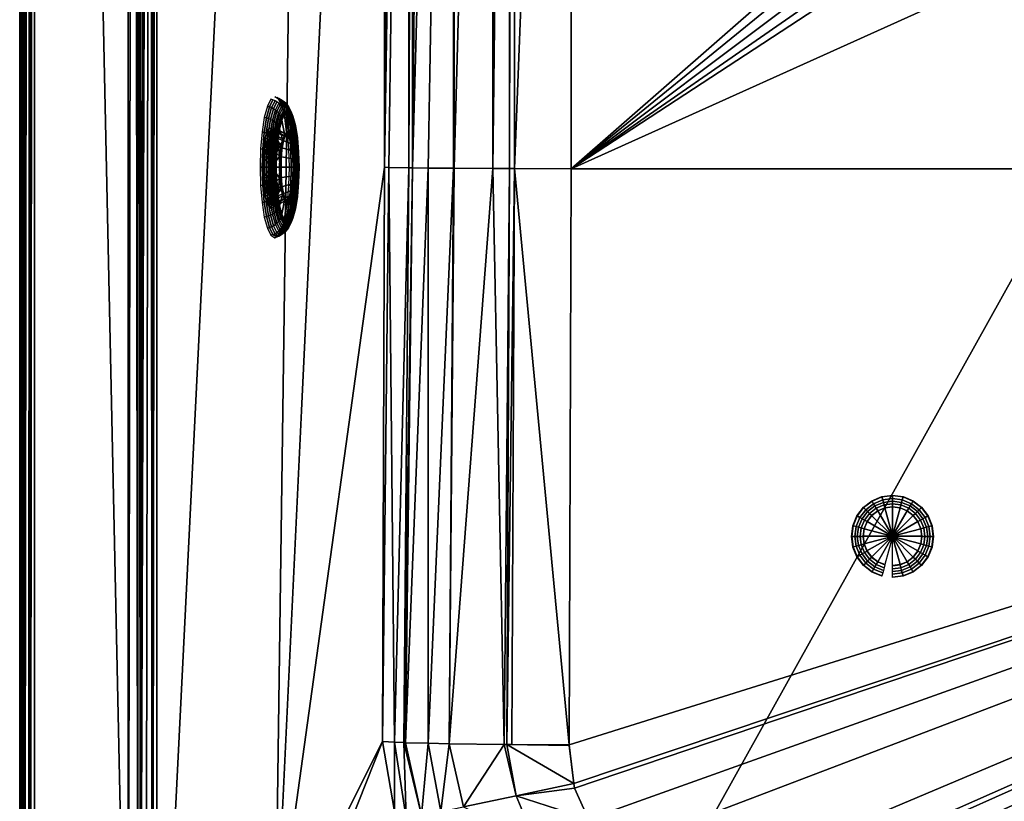
# Model space of a CAD drawing. Extents: x -1 to 100, y 0 to 180.
# Drawn here: x 0 to 34, y 43 to 70 of the extents above; entities that cross this region are included whole.
import ezdxf

# ---------------------------------------------------------------- set-up
doc = ezdxf.new("R2010")
doc.units = 0
doc.layers.get('0').update_dxf_attribs({"linetype": 'CONTINUOUS'})
for name, color, linetype in [('FALDON', 201, 'CONTINUOUS'), ('MASAJE', 21, 'CONTINUOUS'), ('PORCELANA', 60, 'CONTINUOUS')]:
    doc.layers.add(name, color=color, linetype=linetype)

msp = doc.modelspace()

# ---------------------------------------------------------------- linework, layer by layer
at = {"color": 4}
for points in [[(35.989, 5.84, 56), (27.486, 5.975, 56), (25.363, 6.087, 56), (23.027, 6.418, 56), (20.734, 6.978, 56), (18.519, 7.758, 56), (16.393, 8.752, 56), (14.366, 9.957, 56), (12.467, 11.356, 56), (10.725, 12.928, 56), (9.146, 14.666, 56), (7.739, 16.559, 56), (6.527, 18.582, 56), (5.524, 20.703, 56), (4.734, 22.91, 56), (4.163, 25.182, 56), (3.815, 27.501, 56), (3.693, 29.843, 56), (3.693, 150.097, 56)], [(35.989, 5.84, 14), (27.486, 5.975, 14), (25.363, 6.087, 14), (23.027, 6.418, 14), (20.734, 6.978, 14), (18.519, 7.758, 14), (16.393, 8.752, 14), (14.366, 9.957, 14), (12.467, 11.356, 14), (10.725, 12.928, 14), (9.146, 14.666, 14), (7.739, 16.559, 14), (6.527, 18.582, 14), (5.524, 20.703, 14), (4.734, 22.91, 14), (4.163, 25.182, 14), (3.815, 27.501, 14), (3.693, 29.843, 14), (3.693, 150.097, 14)]]:
    msp.add_polyline3d(points, dxfattribs=at)
at = {"layer": 'FALDON', "invisible_edges": 8}
for points in [[(0.02, 179.78), (100.003, 179.78), (0.02, 0.219), (0.02, 179.78)], [(0.02, 0.219), (100.003, 179.78), (100.003, 0.219), (0.02, 0.219)], [(0.02, 179.78, 55.5), (0.02, 179.78), (0.02, 0.22, 55.5), (0.02, 179.78, 55.5)], [(0.02, 0.22, 55.5), (0.02, 179.78), (0.02, 0.219), (0.02, 0.22, 55.5)]]:
    msp.add_3dface(points, dxfattribs=at)
at = {"layer": 'PORCELANA', "invisible_edges": 8}
for points in [[(0.02, 179.78, 55.5), (0, 0.2, 55.5), (0, 179.8, 55.5), (0.02, 179.78, 55.5)], [(0, 0.2, 59.5), (0, 179.8, 59.5), (0, 0.2, 55.5), (0, 0.2, 59.5)], [(0, 0.2, 55.5), (0, 179.8, 59.5), (0, 179.8, 55.5), (0, 0.2, 55.5)], [(0, 179.8, 59.5), (0, 0.2, 59.5), (0.01, 179.794, 59.597), (0, 179.8, 59.5)], [(0.01, 179.794, 59.597), (0, 0.2, 59.5), (0.019, 0.211, 59.595), (0.01, 179.794, 59.597)], [(0.02, 0.22, 55.5), (0, 0.2, 55.5), (0.02, 179.78, 55.5), (0.02, 0.22, 55.5)], [(0.01, 179.794, 59.597), (0.019, 0.211, 59.595), (0.039, 179.776, 59.67), (0.01, 179.794, 59.597)], [(0.039, 179.776, 59.67), (0.019, 0.211, 59.595), (0.034, 0.22, 59.672), (0.039, 179.776, 59.67)], [(0.039, 179.776, 59.67), (0.034, 0.22, 59.672), (0.046, 179.772, 59.687), (0.039, 179.776, 59.67)], [(0.046, 179.772, 59.687), (0.034, 0.22, 59.672), (0.155, 179.706, 59.842), (0.046, 179.772, 59.687)], [(0.038, 0.223, 59.691), (0.155, 179.706, 59.842), (0.034, 0.22, 59.672), (0.038, 0.223, 59.691)], [(0.091, 0.255, 59.771), (0.155, 179.706, 59.842), (0.038, 0.223, 59.691), (0.091, 0.255, 59.771)], [(0.147, 0.288, 59.854), (0.155, 179.706, 59.842), (0.091, 0.255, 59.771), (0.147, 0.288, 59.854)], [(0.147, 0.288, 59.854), (0.262, 179.643, 59.94), (0.155, 179.706, 59.842), (0.147, 0.288, 59.854)], [(0.311, 179.613, 59.952), (0.262, 179.643, 59.94), (0.147, 0.288, 59.854), (0.311, 179.613, 59.952)], [(0.311, 179.613, 59.952), (0.147, 0.288, 59.854), (0.33, 179.602, 59.957), (0.311, 179.613, 59.952)], [(0.33, 179.602, 59.957), (0.147, 0.288, 59.854), (0.312, 0.387, 59.954), (0.33, 179.602, 59.957)], [(0.33, 179.602, 59.957), (0.312, 0.387, 59.954), (0.329, 0.397, 59.965), (0.33, 179.602, 59.957)], [(0.348, 0.409, 59.976), (0.33, 179.602, 59.957), (0.329, 0.397, 59.965), (0.348, 0.409, 59.976)], [(0.348, 0.409, 59.976), (0.5, 179.499, 60), (0.33, 179.602, 59.957), (0.348, 0.409, 59.976)], [(0.5, 0.5, 60), (0.5, 179.499, 60), (0.348, 0.409, 59.976), (0.5, 0.5, 60)], [(0.5, 0.5, 60), (3.693, 29.843, 60), (0.5, 179.499, 60), (0.5, 0.5, 60)], [(0.5, 179.499, 60), (3.693, 29.843, 60), (3.693, 150.097, 60), (0.5, 179.499, 60)], [(3.693, 150.097, 60), (3.693, 29.843, 60), (3.895, 150.097, 59.979), (3.693, 150.097, 60)], [(3.895, 150.097, 59.979), (3.693, 29.843, 60), (4.023, 29.843, 59.928), (3.895, 150.097, 59.979)], [(3.895, 150.097, 59.979), (4.023, 29.843, 59.928), (4.025, 150.097, 59.938), (3.895, 150.097, 59.979)], [(4.025, 150.097, 59.938), (4.023, 29.843, 59.928), (4.11, 29.843, 59.909), (4.025, 150.097, 59.938)], [(4.11, 29.843, 59.909), (4.088, 150.097, 59.919), (4.025, 150.097, 59.938), (4.11, 29.843, 59.909)], [(4.11, 29.843, 59.909), (4.107, 150.097, 59.905), (4.088, 150.097, 59.919), (4.11, 29.843, 59.909)], [(4.31, 150.097, 59.762), (4.107, 150.097, 59.905), (4.11, 29.843, 59.909), (4.31, 150.097, 59.762)], [(4.302, 29.843, 59.754), (4.48, 150.097, 59.59), (4.11, 29.843, 59.909), (4.302, 29.843, 59.754)], [(4.11, 29.843, 59.909), (4.48, 150.097, 59.59), (4.427, 150.097, 59.679), (4.11, 29.843, 59.909)], [(4.11, 29.843, 59.909), (4.427, 150.097, 59.679), (4.31, 150.097, 59.762), (4.11, 29.843, 59.909)], [(4.494, 29.843, 59.599), (4.48, 150.097, 59.59), (4.302, 29.843, 59.754), (4.494, 29.843, 59.599)], [(4.494, 29.843, 59.599), (4.526, 150.097, 59.513), (4.48, 150.097, 59.59), (4.494, 29.843, 59.599)], [(4.531, 29.843, 59.517), (4.671, 150.097, 59.21), (4.494, 29.843, 59.599), (4.531, 29.843, 59.517)], [(4.494, 29.843, 59.599), (4.671, 150.097, 59.21), (4.657, 150.097, 59.266), (4.494, 29.843, 59.599)], [(4.494, 29.843, 59.599), (4.657, 150.097, 59.266), (4.64, 150.097, 59.322), (4.494, 29.843, 59.599)], [(4.64, 150.097, 59.322), (4.526, 150.097, 59.513), (4.494, 29.843, 59.599), (4.64, 150.097, 59.322)], [(4.531, 29.843, 59.517), (4.671, 29.843, 59.21), (4.671, 150.097, 59.21), (4.531, 29.843, 59.517)], [(4.671, 150.097, 59.21), (4.671, 29.843, 59.21), (10.074, 139.366, 34.045), (4.671, 150.097, 59.21)], [(10.074, 139.366, 34.045), (4.671, 29.843, 59.21), (8.706, 37.856, 40.418), (10.074, 139.366, 34.045)], [(12.416, 115.367, 23.135), (10.074, 139.366, 34.045), (8.706, 37.856, 40.418), (12.416, 115.367, 23.135)], [(12.416, 115.367, 23.135), (8.706, 37.856, 40.418), (12.416, 64.632, 23.135), (12.416, 115.367, 23.135)], [(12.565, 115.373, 22.57), (12.416, 64.632, 23.135), (13.248, 115.385, 21.356), (12.565, 115.373, 22.57)], [(12.416, 64.632, 23.135), (12.565, 64.627, 22.57), (13.248, 115.385, 21.356), (12.416, 64.632, 23.135)], [(12.416, 115.367, 23.135), (12.416, 64.632, 23.135), (12.565, 115.373, 22.57), (12.416, 115.367, 23.135)], [(13.248, 115.385, 21.356), (12.565, 64.627, 22.57), (13.248, 64.615, 21.356), (13.248, 115.385, 21.356)], [(13.248, 115.385, 21.356), (13.248, 64.615, 21.356), (13.363, 115.386, 21.152), (13.248, 115.385, 21.356)], [(13.363, 115.386, 21.152), (13.248, 64.615, 21.356), (13.363, 64.614, 21.152), (13.363, 115.386, 21.152)], [(13.904, 115.396, 20.192), (13.363, 64.614, 21.152), (14.768, 115.403, 19.556), (13.904, 115.396, 20.192)], [(13.904, 64.604, 20.192), (14.768, 115.403, 19.556), (13.363, 64.614, 21.152), (13.904, 64.604, 20.192)], [(13.363, 115.386, 21.152), (13.363, 64.614, 21.152), (13.904, 115.396, 20.192), (13.363, 115.386, 21.152)], [(14.768, 64.597, 19.556), (14.768, 115.403, 19.556), (13.904, 64.604, 20.192), (14.768, 64.597, 19.556)], [(14.789, 64.597, 19.54), (14.789, 115.403, 19.54), (14.768, 64.597, 19.556), (14.789, 64.597, 19.54)], [(14.768, 64.597, 19.556), (14.789, 115.403, 19.54), (14.768, 115.403, 19.556), (14.768, 64.597, 19.556)], [(16.103, 64.586, 18.573), (16.103, 115.414, 18.573), (14.789, 64.597, 19.54), (16.103, 64.586, 18.573)], [(14.789, 64.597, 19.54), (16.103, 115.414, 18.573), (14.789, 115.403, 19.54), (14.789, 64.597, 19.54)], [(16.663, 64.584, 18.453), (16.663, 115.416, 18.453), (16.103, 64.586, 18.573), (16.663, 64.584, 18.453)], [(16.103, 64.586, 18.573), (16.663, 115.416, 18.453), (16.103, 115.414, 18.573), (16.103, 64.586, 18.573)], [(16.839, 64.583, 18.415), (16.839, 115.417, 18.415), (16.663, 64.584, 18.453), (16.839, 64.583, 18.415)], [(16.663, 64.584, 18.453), (16.839, 115.417, 18.415), (16.663, 115.416, 18.453), (16.663, 64.584, 18.453)], [(18.772, 64.576, 18), (18.772, 115.424, 18), (16.839, 64.583, 18.415), (18.772, 64.576, 18)], [(16.839, 64.583, 18.415), (18.772, 115.424, 18), (16.839, 115.417, 18.415), (16.839, 64.583, 18.415)], [(18.772, 64.576, 18), (41.259, 84.27, 18), (18.772, 115.424, 18), (18.772, 64.576, 18)], [(18.772, 64.576, 18), (41.488, 83.121, 18), (41.259, 84.27, 18), (18.772, 64.576, 18)], [(42.138, 82.147, 18), (41.488, 83.121, 18), (18.772, 64.576, 18), (42.138, 82.147, 18)], [(18.772, 64.576, 18), (43.112, 81.497, 18), (42.138, 82.147, 18), (18.772, 64.576, 18)], [(18.772, 64.576, 18), (44.26, 81.268, 18), (43.112, 81.497, 18), (18.772, 64.576, 18)], [(81.251, 64.574, 18), (55.763, 81.268, 18), (18.772, 64.576, 18), (81.251, 64.574, 18)], [(18.772, 64.576, 18), (55.763, 81.268, 18), (44.26, 81.268, 18), (18.772, 64.576, 18)], [(12.416, 64.632, 23.135), (8.706, 37.856, 40.418), (12.343, 45.081, 23.475), (12.416, 64.632, 23.135)], [(12.416, 64.632, 23.135), (12.343, 45.081, 23.475), (12.565, 64.627, 22.57), (12.416, 64.632, 23.135)], [(12.565, 64.627, 22.57), (12.343, 45.081, 23.475), (12.751, 45.062, 22.447), (12.565, 64.627, 22.57)], [(12.565, 64.627, 22.57), (12.751, 45.062, 22.447), (13.248, 64.615, 21.356), (12.565, 64.627, 22.57)], [(13.248, 64.615, 21.356), (12.751, 45.062, 22.447), (13.073, 45.047, 21.635), (13.248, 64.615, 21.356)], [(13.248, 64.615, 21.356), (13.073, 45.047, 21.635), (13.363, 64.614, 21.152), (13.248, 64.615, 21.356)], [(13.363, 64.614, 21.152), (13.073, 45.047, 21.635), (13.133, 45.043, 21.482), (13.363, 64.614, 21.152)], [(13.363, 64.614, 21.152), (13.133, 45.043, 21.482), (13.904, 64.604, 20.192), (13.363, 64.614, 21.152)], [(13.904, 64.604, 20.192), (13.133, 45.043, 21.482), (13.904, 45.025, 20.598), (13.904, 64.604, 20.192)], [(13.904, 64.604, 20.192), (13.904, 45.025, 20.598), (14.768, 64.597, 19.556), (13.904, 64.604, 20.192)], [(14.768, 64.597, 19.556), (13.904, 45.025, 20.598), (14.613, 45.009, 19.785), (14.768, 64.597, 19.556)], [(14.768, 64.597, 19.556), (14.613, 45.009, 19.785), (14.789, 64.597, 19.54), (14.768, 64.597, 19.556)], [(14.789, 64.597, 19.54), (14.613, 45.009, 19.785), (16.103, 64.586, 18.573), (14.789, 64.597, 19.54)], [(16.103, 64.586, 18.573), (14.613, 45.009, 19.785), (16.484, 44.983, 18.73), (16.103, 64.586, 18.573)], [(16.103, 64.586, 18.573), (16.484, 44.983, 18.73), (16.663, 64.584, 18.453), (16.103, 64.586, 18.573)], [(16.663, 64.584, 18.453), (16.484, 44.983, 18.73), (16.572, 44.983, 18.714), (16.663, 64.584, 18.453)], [(16.663, 64.584, 18.453), (16.572, 44.983, 18.714), (16.839, 64.583, 18.415), (16.663, 64.584, 18.453)], [(16.572, 44.983, 18.714), (16.748, 44.981, 18.683), (16.839, 64.583, 18.415), (16.572, 44.983, 18.714)], [(16.839, 64.583, 18.415), (16.748, 44.981, 18.683), (18.698, 44.968, 18.341), (16.839, 64.583, 18.415)], [(16.839, 64.583, 18.415), (18.698, 44.968, 18.341), (18.772, 64.576, 18), (16.839, 64.583, 18.415)], [(18.698, 44.968, 18.341), (81.251, 64.574, 18), (18.772, 64.576, 18), (18.698, 44.968, 18.341)], [(18.698, 44.968, 18.341), (18.855, 43.656, 18.364), (81.251, 64.574, 18), (18.698, 44.968, 18.341)], [(81.251, 64.574, 18), (18.855, 43.656, 18.364), (18.875, 43.496, 18.366), (81.251, 64.574, 18)], [(18.875, 43.496, 18.366), (19.351, 42.442, 18.385), (81.251, 64.574, 18), (18.875, 43.496, 18.366)], [(81.251, 64.574, 18), (19.351, 42.442, 18.385), (19.95, 41.272, 18.405), (81.251, 64.574, 18)], [(81.251, 64.574, 18), (19.95, 41.272, 18.405), (21.923, 39.547, 18.435), (81.251, 64.574, 18)], [(21.923, 39.547, 18.435), (23.09, 38.916, 18.446), (81.251, 64.574, 18), (21.923, 39.547, 18.435)], [(23.319, 38.792, 18.448), (81.251, 64.574, 18), (23.09, 38.916, 18.446), (23.319, 38.792, 18.448)], [(24.369, 38.62, 18.451), (81.251, 64.574, 18), (23.319, 38.792, 18.448), (24.369, 38.62, 18.451)], [(24.369, 38.62, 18.451), (74.347, 38.404, 18.455), (81.251, 64.574, 18), (24.369, 38.62, 18.451)], [(8.706, 37.856, 40.418), (8.787, 36.104, 40.418), (12.343, 45.081, 23.475), (8.706, 37.856, 40.418)], [(12.343, 45.081, 23.475), (8.787, 36.104, 40.418), (12.76, 42.698, 22.999), (12.343, 45.081, 23.475)], [(12.76, 42.698, 22.999), (12.751, 45.062, 22.447), (12.343, 45.081, 23.475), (12.76, 42.698, 22.999)], [(12.76, 42.698, 22.999), (13.156, 42.477, 21.981), (12.751, 45.062, 22.447), (12.76, 42.698, 22.999)], [(13.156, 42.477, 21.981), (13.073, 45.047, 21.635), (12.751, 45.062, 22.447), (13.156, 42.477, 21.981)], [(13.156, 42.477, 21.981), (13.679, 42.575, 21.093), (13.073, 45.047, 21.635), (13.156, 42.477, 21.981)], [(13.679, 42.575, 21.093), (13.133, 45.043, 21.482), (13.073, 45.047, 21.635), (13.679, 42.575, 21.093)], [(13.679, 42.575, 21.093), (13.904, 45.025, 20.598), (13.133, 45.043, 21.482), (13.679, 42.575, 21.093)], [(14.331, 42.704, 20.301), (13.904, 45.025, 20.598), (13.679, 42.575, 21.093), (14.331, 42.704, 20.301)], [(14.331, 42.704, 20.301), (14.613, 45.009, 19.785), (13.904, 45.025, 20.598), (14.331, 42.704, 20.301)], [(15.098, 42.86, 19.624), (14.613, 45.009, 19.785), (14.331, 42.704, 20.301), (15.098, 42.86, 19.624)], [(15.098, 42.86, 19.624), (16.484, 44.983, 18.73), (14.613, 45.009, 19.785), (15.098, 42.86, 19.624)], [(16.894, 43.235, 18.683), (16.484, 44.983, 18.73), (15.098, 42.86, 19.624), (16.894, 43.235, 18.683)], [(16.894, 43.235, 18.683), (16.572, 44.983, 18.714), (16.484, 44.983, 18.73), (16.894, 43.235, 18.683)], [(18.698, 44.946, 18.341), (16.748, 44.981, 18.683), (16.572, 44.983, 18.714), (18.698, 44.946, 18.341)], [(18.698, 44.946, 18.341), (16.572, 44.983, 18.714), (18.855, 43.656, 18.364), (18.698, 44.946, 18.341)], [(18.855, 43.656, 18.364), (16.572, 44.983, 18.714), (16.894, 43.235, 18.683), (18.855, 43.656, 18.364)], [(18.698, 44.968, 18.341), (16.748, 44.981, 18.683), (18.698, 44.946, 18.341), (18.698, 44.968, 18.341)], [(18.698, 44.946, 18.341), (18.855, 43.656, 18.364), (18.698, 44.968, 18.341), (18.698, 44.946, 18.341)], [(18.875, 43.496, 18.366), (18.855, 43.656, 18.364), (16.894, 43.235, 18.683), (18.875, 43.496, 18.366)], [(15.098, 42.86, 19.624), (17.562, 41.632, 18.671), (16.894, 43.235, 18.683), (15.098, 42.86, 19.624)], [(16.894, 43.235, 18.683), (19.351, 42.442, 18.385), (18.875, 43.496, 18.366), (16.894, 43.235, 18.683)], [(16.894, 43.235, 18.683), (17.562, 41.632, 18.671), (19.351, 42.442, 18.385), (16.894, 43.235, 18.683)]]:
    msp.add_3dface(points, dxfattribs=at)

# ---------------------------------------------------------------- meshes
at = {"layer": 'MASAJE'}
mesh = msp.add_polymesh((9, 9), dxfattribs=at)
for k, corner in enumerate([(8.678, 67.033, 41.169), (8.747, 67.005, 41.183), (8.815, 66.977, 41.198), (8.875, 66.932, 41.21), (8.935, 66.887, 41.223), (8.981, 66.829, 41.233), (9.028, 66.77, 41.243), (9.059, 66.701, 41.25), (9.09, 66.633, 41.256), (8.807, 66.951, 40.561), (8.875, 66.924, 40.583), (8.942, 66.897, 40.604), (8.999, 66.854, 40.628), (9.056, 66.81, 40.652), (9.099, 66.754, 40.677), (9.143, 66.697, 40.702), (9.17, 66.631, 40.726), (9.197, 66.565, 40.75), (8.928, 66.712, 39.995), (8.993, 66.687, 40.023), (9.059, 66.663, 40.051), (9.114, 66.624, 40.086), (9.169, 66.585, 40.12), (9.21, 66.535, 40.159), (9.25, 66.484, 40.198), (9.274, 66.424, 40.238), (9.298, 66.365, 40.278), (9.031, 66.33, 39.508), (9.096, 66.31, 39.542), (9.16, 66.29, 39.576), (9.213, 66.259, 39.62), (9.266, 66.227, 39.664), (9.304, 66.185, 39.714), (9.342, 66.144, 39.765), (9.363, 66.096, 39.819), (9.384, 66.047, 39.873), (9.11, 65.833, 39.135), (9.174, 65.819, 39.174), (9.238, 65.805, 39.212), (9.289, 65.782, 39.263), (9.341, 65.76, 39.313), (9.377, 65.731, 39.373), (9.413, 65.701, 39.432), (9.431, 65.667, 39.497), (9.45, 65.633, 39.562), (9.16, 65.254, 38.9), (9.223, 65.247, 38.942), (9.286, 65.239, 38.983), (9.337, 65.228, 39.038), (9.387, 65.216, 39.093), (9.422, 65.201, 39.158), (9.457, 65.186, 39.223), (9.474, 65.168, 39.295), (9.492, 65.15, 39.366), (9.177, 64.633, 38.82), (9.24, 64.633, 38.863), (9.303, 64.633, 38.905), (9.353, 64.633, 38.961), (9.403, 64.633, 39.018), (9.438, 64.633, 39.085), (9.472, 64.633, 39.152), (9.489, 64.633, 39.226), (9.506, 64.633, 39.3), (9.16, 64.011, 38.9), (9.223, 64.019, 38.942), (9.286, 64.026, 38.983), (9.337, 64.037, 39.038), (9.387, 64.049, 39.093), (9.422, 64.064, 39.158), (9.457, 64.079, 39.223), (9.474, 64.097, 39.295), (9.492, 64.115, 39.366), (9.11, 63.432, 39.135), (9.174, 63.446, 39.174), (9.238, 63.46, 39.212), (9.289, 63.483, 39.263), (9.341, 63.505, 39.313), (9.377, 63.534, 39.373), (9.413, 63.564, 39.432), (9.431, 63.598, 39.497), (9.45, 63.632, 39.562)]):
    mesh.set_mesh_vertex(divmod(k, 9), corner)
mesh = msp.add_polymesh((8, 9), dxfattribs=at)
for k, corner in enumerate([(8.246, 63.432, 43.202), (8.32, 63.446, 43.193), (8.393, 63.46, 43.184), (8.461, 63.483, 43.158), (8.529, 63.505, 43.133), (8.586, 63.534, 43.093), (8.643, 63.564, 43.054), (8.686, 63.598, 43.002), (8.73, 63.632, 42.951), (8.196, 64.011, 43.437), (8.27, 64.019, 43.425), (8.345, 64.026, 43.413), (8.413, 64.037, 43.383), (8.482, 64.049, 43.353), (8.54, 64.064, 43.308), (8.599, 64.079, 43.263), (8.643, 64.097, 43.204), (8.688, 64.115, 43.146), (8.179, 64.633, 43.517), (8.254, 64.633, 43.504), (8.328, 64.633, 43.491), (8.397, 64.633, 43.46), (8.466, 64.633, 43.429), (8.525, 64.633, 43.381), (8.584, 64.633, 43.334), (8.629, 64.633, 43.273), (8.674, 64.633, 43.213), (8.196, 65.254, 43.437), (8.27, 65.247, 43.425), (8.345, 65.239, 43.413), (8.413, 65.228, 43.383), (8.482, 65.216, 43.353), (8.54, 65.201, 43.308), (8.599, 65.186, 43.263), (8.643, 65.168, 43.204), (8.688, 65.15, 43.146), (8.246, 65.833, 43.202), (8.32, 65.819, 43.193), (8.393, 65.805, 43.184), (8.461, 65.782, 43.158), (8.529, 65.76, 43.133), (8.586, 65.731, 43.093), (8.643, 65.701, 43.054), (8.686, 65.667, 43.002), (8.73, 65.633, 42.951), (8.325, 66.33, 42.829), (8.398, 66.31, 42.824), (8.471, 66.29, 42.819), (8.537, 66.259, 42.801), (8.603, 66.227, 42.783), (8.658, 66.185, 42.752), (8.714, 66.144, 42.721), (8.755, 66.096, 42.681), (8.796, 66.047, 42.64), (8.429, 66.712, 42.343), (8.5, 66.687, 42.344), (8.572, 66.663, 42.344), (8.636, 66.624, 42.335), (8.7, 66.585, 42.326), (8.753, 66.535, 42.307), (8.806, 66.484, 42.288), (8.844, 66.424, 42.261), (8.882, 66.365, 42.234), (8.549, 66.951, 41.776), (8.619, 66.924, 41.784), (8.689, 66.897, 41.791), (8.751, 66.854, 41.793), (8.813, 66.81, 41.794), (8.863, 66.754, 41.789), (8.913, 66.697, 41.784), (8.948, 66.631, 41.773), (8.982, 66.565, 41.763)]):
    mesh.set_mesh_vertex(divmod(k, 9), corner)
mesh = msp.add_polymesh((8, 9), dxfattribs=at)
for k, corner in enumerate([(8.73, 63.632, 42.951), (8.756, 63.67, 42.89), (8.783, 63.707, 42.83), (8.925, 64.014, 42.316), (8.926, 64.038, 42.274), (8.909, 64.059, 42.234), (8.875, 64.072, 42.202), (8.312, 63.937, 42.314), (8.562, 64.633, 41.135), (8.688, 64.115, 43.146), (8.716, 64.134, 43.079), (8.744, 64.153, 43.011), (8.899, 64.312, 42.437), (8.902, 64.325, 42.39), (8.885, 64.335, 42.346), (8.852, 64.343, 42.312), (8.283, 64.273, 42.449), (8.562, 64.633, 41.135), (8.674, 64.633, 43.213), (8.703, 64.633, 43.143), (8.731, 64.633, 43.073), (8.89, 64.633, 42.478), (8.893, 64.633, 42.43), (8.877, 64.633, 42.385), (8.844, 64.633, 42.349), (8.273, 64.633, 42.496), (8.562, 64.633, 41.135), (8.688, 65.15, 43.146), (8.716, 65.131, 43.079), (8.744, 65.112, 43.011), (8.899, 64.953, 42.437), (8.902, 64.94, 42.39), (8.885, 64.93, 42.346), (8.852, 64.923, 42.312), (8.283, 64.993, 42.449), (8.562, 64.633, 41.135), (8.73, 65.633, 42.951), (8.756, 65.596, 42.89), (8.783, 65.558, 42.83), (8.925, 65.251, 42.316), (8.926, 65.227, 42.274), (8.909, 65.207, 42.234), (8.875, 65.193, 42.202), (8.312, 65.328, 42.314), (8.562, 64.633, 41.135), (8.796, 66.047, 42.64), (8.82, 65.994, 42.591), (8.844, 65.942, 42.542), (8.966, 65.507, 42.124), (8.966, 65.473, 42.089), (8.947, 65.444, 42.056), (8.912, 65.425, 42.028), (8.358, 65.616, 42.097), (8.562, 64.633, 41.135), (8.882, 66.365, 42.234), (8.903, 66.3, 42.201), (8.924, 66.236, 42.167), (9.019, 65.704, 41.873), (9.017, 65.662, 41.848), (8.996, 65.627, 41.823), (8.96, 65.603, 41.801), (8.418, 65.837, 41.816), (8.562, 64.633, 41.135), (8.982, 66.565, 41.763), (8.999, 66.493, 41.746), (9.016, 66.421, 41.73), (9.081, 65.827, 41.582), (9.077, 65.781, 41.568), (9.054, 65.742, 41.552), (9.016, 65.715, 41.537), (8.488, 65.976, 41.488), (8.562, 64.633, 41.135)]):
    mesh.set_mesh_vertex(divmod(k, 9), corner)
mesh = msp.add_polymesh((9, 9), dxfattribs=at)
for k, corner in enumerate([(9.09, 66.633, 41.256), (9.103, 66.558, 41.259), (9.116, 66.484, 41.262), (9.148, 65.87, 41.268), (9.141, 65.822, 41.267), (9.116, 65.781, 41.262), (9.077, 65.753, 41.253), (8.562, 66.023, 41.135), (8.562, 64.633, 41.135), (9.197, 66.565, 40.75), (9.207, 66.493, 40.771), (9.216, 66.421, 40.793), (9.214, 65.827, 40.955), (9.204, 65.781, 40.966), (9.177, 65.742, 40.971), (9.137, 65.715, 40.97), (8.637, 65.976, 40.783), (8.562, 64.633, 41.135), (9.298, 66.365, 40.278), (9.303, 66.3, 40.317), (9.309, 66.236, 40.356), (9.276, 65.704, 40.663), (9.264, 65.662, 40.685), (9.235, 65.627, 40.7), (9.193, 65.603, 40.705), (8.707, 65.837, 40.455), (8.562, 64.633, 41.135), (9.384, 66.047, 39.873), (9.386, 65.994, 39.927), (9.388, 65.942, 39.981), (9.329, 65.507, 40.413), (9.315, 65.473, 40.444), (9.284, 65.444, 40.468), (9.241, 65.425, 40.478), (8.767, 65.616, 40.174), (8.562, 64.633, 41.135), (9.45, 65.633, 39.562), (9.45, 65.596, 39.628), (9.449, 65.558, 39.693), (9.37, 65.251, 40.221), (9.355, 65.227, 40.26), (9.322, 65.207, 40.289), (9.278, 65.193, 40.304), (8.813, 65.328, 39.957), (8.562, 64.633, 41.135), (9.492, 65.15, 39.366), (9.49, 65.131, 39.439), (9.488, 65.112, 39.512), (9.396, 64.953, 40.1), (9.379, 64.94, 40.143), (9.346, 64.93, 40.177), (9.302, 64.923, 40.195), (8.842, 64.993, 39.822), (8.562, 64.633, 41.135), (9.506, 64.633, 39.3), (9.503, 64.633, 39.375), (9.501, 64.633, 39.451), (9.405, 64.633, 40.058), (9.388, 64.633, 40.104), (9.354, 64.633, 40.139), (9.31, 64.633, 40.157), (8.852, 64.633, 39.775), (8.562, 64.633, 41.135), (9.492, 64.115, 39.366), (9.49, 64.134, 39.439), (9.488, 64.153, 39.512), (9.396, 64.312, 40.1), (9.379, 64.325, 40.143), (9.346, 64.335, 40.177), (9.302, 64.343, 40.195), (8.842, 64.273, 39.822), (8.562, 64.633, 41.135), (9.45, 63.632, 39.562), (9.45, 63.67, 39.628), (9.449, 63.707, 39.693), (9.37, 64.014, 40.221), (9.355, 64.038, 40.26), (9.322, 64.059, 40.289), (9.278, 64.072, 40.304), (8.813, 63.937, 39.957), (8.562, 64.633, 41.135)]):
    mesh.set_mesh_vertex(divmod(k, 9), corner)
mesh = msp.add_polymesh((9, 9), dxfattribs=at)
for k, corner in enumerate([(9.45, 63.632, 39.562), (9.45, 63.67, 39.628), (9.449, 63.707, 39.693), (9.37, 64.014, 40.221), (9.355, 64.038, 40.26), (9.322, 64.059, 40.289), (9.278, 64.072, 40.304), (8.813, 63.937, 39.957), (8.562, 64.633, 41.135), (9.384, 63.218, 39.873), (9.386, 63.271, 39.927), (9.388, 63.323, 39.981), (9.329, 63.758, 40.413), (9.315, 63.792, 40.444), (9.284, 63.821, 40.468), (9.241, 63.84, 40.478), (8.767, 63.649, 40.174), (8.562, 64.633, 41.135), (9.298, 62.9, 40.278), (9.303, 62.965, 40.317), (9.309, 63.029, 40.356), (9.276, 63.561, 40.663), (9.264, 63.603, 40.685), (9.235, 63.638, 40.7), (9.193, 63.662, 40.705), (8.707, 63.428, 40.455), (8.562, 64.633, 41.135), (9.197, 62.7, 40.75), (9.207, 62.772, 40.771), (9.216, 62.844, 40.793), (9.214, 63.438, 40.955), (9.204, 63.484, 40.966), (9.177, 63.524, 40.971), (9.137, 63.55, 40.97), (8.637, 63.289, 40.783), (8.562, 64.633, 41.135), (9.09, 62.632, 41.256), (9.103, 62.707, 41.259), (9.116, 62.781, 41.262), (9.148, 63.396, 41.268), (9.141, 63.443, 41.267), (9.116, 63.485, 41.262), (9.077, 63.512, 41.253), (8.562, 63.242, 41.135), (8.562, 64.633, 41.135), (8.982, 62.7, 41.763), (8.999, 62.772, 41.746), (9.016, 62.844, 41.73), (9.081, 63.438, 41.582), (9.077, 63.484, 41.568), (9.054, 63.524, 41.552), (9.016, 63.55, 41.537), (8.488, 63.289, 41.488), (8.562, 64.633, 41.135), (8.882, 62.9, 42.234), (8.903, 62.965, 42.201), (8.924, 63.029, 42.167), (9.019, 63.561, 41.873), (9.017, 63.603, 41.848), (8.996, 63.638, 41.823), (8.96, 63.662, 41.801), (8.418, 63.428, 41.816), (8.562, 64.633, 41.135), (8.796, 63.218, 42.64), (8.82, 63.271, 42.591), (8.844, 63.323, 42.542), (8.966, 63.758, 42.124), (8.966, 63.792, 42.089), (8.947, 63.821, 42.056), (8.912, 63.84, 42.028), (8.358, 63.649, 42.097), (8.562, 64.633, 41.135), (8.73, 63.632, 42.951), (8.756, 63.67, 42.89), (8.783, 63.707, 42.83), (8.925, 64.014, 42.316), (8.926, 64.038, 42.274), (8.909, 64.059, 42.234), (8.875, 64.072, 42.202), (8.312, 63.937, 42.314), (8.562, 64.633, 41.135)]):
    mesh.set_mesh_vertex(divmod(k, 9), corner)
mesh = msp.add_polymesh((9, 9), dxfattribs=at)
for k, corner in enumerate([(9.11, 63.432, 39.135), (9.174, 63.446, 39.174), (9.238, 63.46, 39.212), (9.289, 63.483, 39.263), (9.341, 63.505, 39.313), (9.377, 63.534, 39.373), (9.413, 63.564, 39.432), (9.431, 63.598, 39.497), (9.45, 63.632, 39.562), (9.031, 62.935, 39.508), (9.096, 62.955, 39.542), (9.16, 62.975, 39.576), (9.213, 63.007, 39.62), (9.266, 63.038, 39.664), (9.304, 63.08, 39.714), (9.342, 63.121, 39.765), (9.363, 63.17, 39.819), (9.384, 63.218, 39.873), (8.928, 62.554, 39.995), (8.993, 62.578, 40.023), (9.059, 62.602, 40.051), (9.114, 62.641, 40.086), (9.169, 62.68, 40.12), (9.21, 62.731, 40.159), (9.25, 62.781, 40.198), (9.274, 62.841, 40.238), (9.298, 62.9, 40.278), (8.807, 62.314, 40.561), (8.875, 62.341, 40.583), (8.942, 62.368, 40.604), (8.999, 62.411, 40.628), (9.056, 62.455, 40.652), (9.099, 62.511, 40.677), (9.143, 62.568, 40.702), (9.17, 62.634, 40.726), (9.197, 62.7, 40.75), (8.678, 62.232, 41.169), (8.747, 62.26, 41.183), (8.815, 62.288, 41.198), (8.875, 62.333, 41.21), (8.935, 62.378, 41.223), (8.981, 62.436, 41.233), (9.028, 62.495, 41.243), (9.059, 62.564, 41.25), (9.09, 62.632, 41.256), (8.549, 62.314, 41.776), (8.619, 62.341, 41.784), (8.689, 62.368, 41.791), (8.751, 62.411, 41.793), (8.813, 62.455, 41.794), (8.863, 62.511, 41.789), (8.913, 62.568, 41.784), (8.948, 62.634, 41.773), (8.982, 62.7, 41.763), (8.429, 62.554, 42.343), (8.5, 62.578, 42.344), (8.572, 62.602, 42.344), (8.636, 62.641, 42.335), (8.7, 62.68, 42.326), (8.753, 62.731, 42.307), (8.806, 62.781, 42.288), (8.844, 62.841, 42.261), (8.882, 62.9, 42.234), (8.325, 62.935, 42.829), (8.398, 62.955, 42.824), (8.471, 62.975, 42.819), (8.537, 63.007, 42.801), (8.603, 63.038, 42.783), (8.658, 63.08, 42.752), (8.714, 63.121, 42.721), (8.755, 63.17, 42.681), (8.796, 63.218, 42.64), (8.246, 63.432, 43.202), (8.32, 63.446, 43.193), (8.393, 63.46, 43.184), (8.461, 63.483, 43.158), (8.529, 63.505, 43.133), (8.586, 63.534, 43.093), (8.643, 63.564, 43.054), (8.686, 63.598, 43.002), (8.73, 63.632, 42.951)]):
    mesh.set_mesh_vertex(divmod(k, 9), corner)
mesh = msp.add_polymesh((24, 9), dxfattribs=dict(at, m_close=True))
for k, corner in enumerate([(29.699, 52.069, 18.576), (29.686, 52.021, 18.577), (29.44, 51.104, 18.585), (29.442, 51.101, 18.385), (29.415, 50.999, 18.386), (29.391, 50.91, 18.376), (29.369, 50.826, 18.345), (29.343, 50.724, 18.294), (29.34, 50.713, 18.176), (29.699, 52.069, 18.576), (29.674, 52.026, 18.576), (29.199, 51.204, 18.581), (29.201, 51.201, 18.381), (29.148, 51.109, 18.381), (29.103, 51.03, 18.371), (29.059, 50.954, 18.34), (29.008, 50.863, 18.288), (29.003, 50.853, 18.17), (29.699, 52.069, 18.576), (29.663, 52.034, 18.576), (28.992, 51.363, 18.576), (28.994, 51.36, 18.376), (28.919, 51.285, 18.376), (28.855, 51.22, 18.366), (28.793, 51.158, 18.334), (28.72, 51.084, 18.282), (28.713, 51.076, 18.164), (29.699, 52.069, 18.576), (29.655, 52.044, 18.576), (28.833, 51.57, 18.572), (28.835, 51.567, 18.372), (28.744, 51.514, 18.371), (28.664, 51.468, 18.36), (28.589, 51.424, 18.328), (28.5, 51.371, 18.276), (28.49, 51.365, 18.158), (29.699, 52.069, 18.576), (29.65, 52.056, 18.576), (28.734, 51.811, 18.568), (28.735, 51.808, 18.368), (28.633, 51.781, 18.367), (28.545, 51.757, 18.355), (28.461, 51.734, 18.323), (28.361, 51.706, 18.27), (28.35, 51.703, 18.152), (29.699, 52.069, 18.576), (29.649, 52.069, 18.576), (28.7, 52.069, 18.564), (28.701, 52.067, 18.364), (28.596, 52.067, 18.363), (28.504, 52.067, 18.351), (28.417, 52.066, 18.318), (28.313, 52.066, 18.265), (28.303, 52.065, 18.147), (29.699, 52.069, 18.576), (29.65, 52.082, 18.575), (28.734, 52.328, 18.561), (28.735, 52.326, 18.361), (28.633, 52.353, 18.36), (28.545, 52.377, 18.347), (28.461, 52.399, 18.315), (28.361, 52.425, 18.261), (28.35, 52.428, 18.143), (29.699, 52.069, 18.576), (29.655, 52.094, 18.575), (28.834, 52.569, 18.559), (28.835, 52.567, 18.359), (28.744, 52.62, 18.358), (28.664, 52.665, 18.345), (28.589, 52.708, 18.312), (28.5, 52.76, 18.258), (28.49, 52.765, 18.14), (29.699, 52.069, 18.576), (29.663, 52.105, 18.575), (28.992, 52.776, 18.559), (28.994, 52.774, 18.359), (28.92, 52.849, 18.357), (28.855, 52.913, 18.345), (28.794, 52.974, 18.312), (28.72, 53.048, 18.258), (28.713, 53.055, 18.139), (29.699, 52.069, 18.576), (29.674, 52.113, 18.575), (29.199, 52.935, 18.559), (29.201, 52.933, 18.359), (29.148, 53.024, 18.358), (29.103, 53.104, 18.345), (29.06, 53.179, 18.312), (29.008, 53.268, 18.258), (29.003, 53.278, 18.14), (29.699, 52.069, 18.576), (29.686, 52.118, 18.575), (29.44, 53.034, 18.561), (29.442, 53.033, 18.361), (29.415, 53.135, 18.36), (29.391, 53.223, 18.347), (29.369, 53.307, 18.315), (29.343, 53.407, 18.261), (29.34, 53.418, 18.143), (29.699, 52.069, 18.576), (29.699, 52.119, 18.576), (29.699, 53.068, 18.564), (29.701, 53.067, 18.364), (29.701, 53.172, 18.363), (29.701, 53.264, 18.351), (29.702, 53.351, 18.318), (29.702, 53.455, 18.265), (29.703, 53.465, 18.147), (29.699, 52.069, 18.576), (29.712, 52.118, 18.576), (29.957, 53.034, 18.568), (29.96, 53.033, 18.368), (29.987, 53.135, 18.367), (30.011, 53.223, 18.355), (30.034, 53.307, 18.323), (30.062, 53.407, 18.27), (30.065, 53.418, 18.152), (29.699, 52.069, 18.576), (29.724, 52.113, 18.576), (30.198, 52.935, 18.572), (30.201, 52.933, 18.372), (30.254, 53.024, 18.371), (30.3, 53.104, 18.36), (30.344, 53.179, 18.328), (30.397, 53.269, 18.276), (30.403, 53.278, 18.158), (29.699, 52.069, 18.576), (29.734, 52.105, 18.576), (30.405, 52.776, 18.576), (30.408, 52.774, 18.376), (30.483, 52.849, 18.376), (30.548, 52.913, 18.366), (30.61, 52.975, 18.334), (30.684, 53.048, 18.282), (30.692, 53.055, 18.164), (29.699, 52.069, 18.576), (29.742, 52.094, 18.576), (30.564, 52.569, 18.581), (30.567, 52.567, 18.381), (30.659, 52.62, 18.381), (30.738, 52.666, 18.371), (30.814, 52.709, 18.34), (30.905, 52.76, 18.288), (30.915, 52.766, 18.17), (29.699, 52.069, 18.576), (29.747, 52.082, 18.577), (30.664, 52.328, 18.585), (30.667, 52.326, 18.385), (30.769, 52.353, 18.386), (30.858, 52.377, 18.376), (30.942, 52.399, 18.345), (31.044, 52.425, 18.294), (31.055, 52.428, 18.176), (29.699, 52.069, 18.576), (29.749, 52.069, 18.577), (30.698, 52.069, 18.589), (30.701, 52.067, 18.389), (30.807, 52.067, 18.39), (30.899, 52.067, 18.38), (30.986, 52.066, 18.35), (31.091, 52.066, 18.299), (31.102, 52.066, 18.181), (29.699, 52.069, 18.576), (29.747, 52.056, 18.577), (30.664, 51.811, 18.591), (30.667, 51.808, 18.391), (30.769, 51.781, 18.393), (30.858, 51.757, 18.384), (30.942, 51.734, 18.353), (31.044, 51.706, 18.303), (31.055, 51.703, 18.185), (29.699, 52.069, 18.576), (29.742, 52.044, 18.577), (30.564, 51.57, 18.593), (30.567, 51.567, 18.393), (30.658, 51.514, 18.395), (30.738, 51.468, 18.386), (30.814, 51.424, 18.356), (30.905, 51.371, 18.305), (30.915, 51.366, 18.188), (29.699, 52.069, 18.576), (29.734, 52.034, 18.577), (30.405, 51.363, 18.594), (30.408, 51.36, 18.394), (30.483, 51.285, 18.396), (30.548, 51.22, 18.386), (30.61, 51.158, 18.356), (30.684, 51.084, 18.306), (30.692, 51.076, 18.188), (29.699, 52.069, 18.576), (29.724, 52.026, 18.577), (30.198, 51.204, 18.593), (30.201, 51.201, 18.393), (30.254, 51.11, 18.395), (30.3, 51.03, 18.386), (30.344, 50.954, 18.356), (30.397, 50.863, 18.305), (30.402, 50.853, 18.188), (29.699, 52.069, 18.576), (29.712, 52.021, 18.577), (29.957, 51.104, 18.591), (29.96, 51.101, 18.391), (29.987, 50.999, 18.393), (30.011, 50.91, 18.384), (30.034, 50.826, 18.353), (30.062, 50.724, 18.303), (30.065, 50.713, 18.185), (29.699, 52.069, 18.576), (29.699, 52.019, 18.577), (29.699, 51.07, 18.589), (29.701, 51.067, 18.389), (29.701, 50.961, 18.39), (29.701, 50.869, 18.38), (29.702, 50.782, 18.35), (29.702, 50.677, 18.299), (29.702, 50.666, 18.181)]):
    mesh.set_mesh_vertex(divmod(k, 9), corner)

doc.saveas('drawing.dxf')
